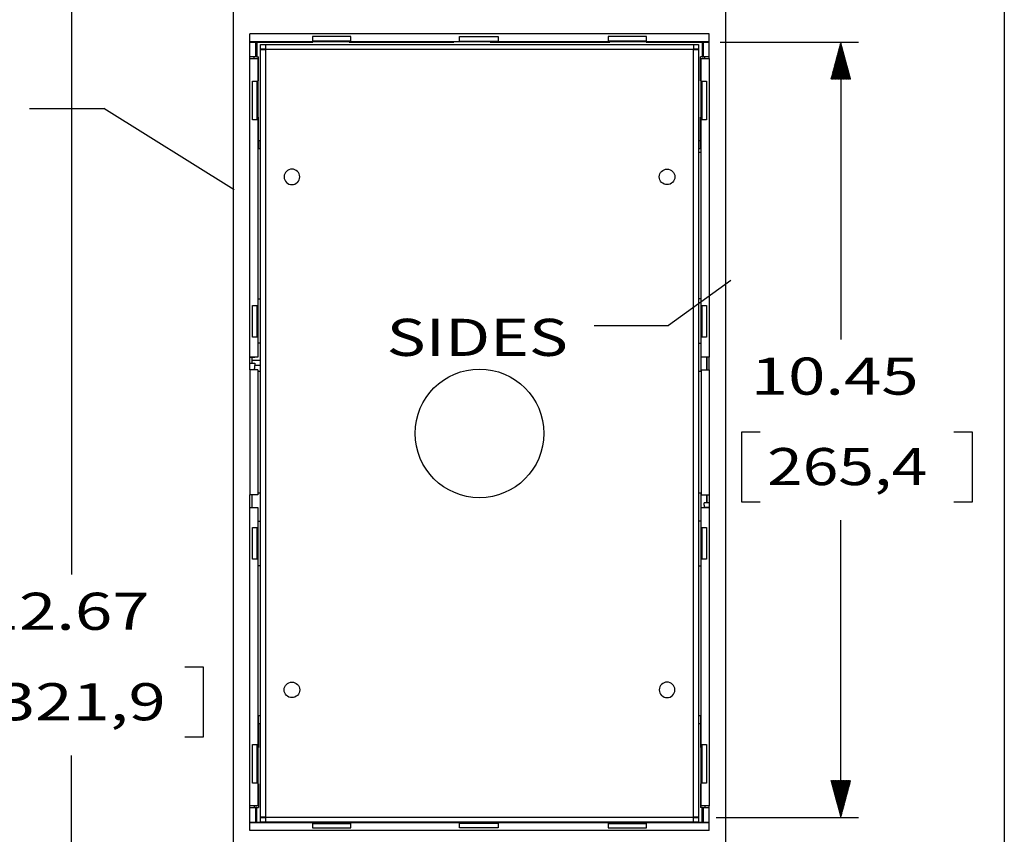
# Model space of a CAD drawing. Units: inches. Extents: x 0 to 17, y 0 to 11.
# Drawn here: x 5.9 to 9.2, y 6.2 to 8.9 of the extents above; entities that cross this region are included whole.
import ezdxf

# ---------------------------------------------------------------- set-up
doc = ezdxf.new("R2010")
doc.units = ezdxf.units.IN
doc.header["$MEASUREMENT"] = 0
doc.layers.add('1', color=7, linetype='CONTINUOUS')
doc.layers.add('TOP', color=7, linetype='CONTINUOUS')
doc.styles.add('blockfont', font='simplex.shx')

msp = doc.modelspace()

# ---------------------------------------------------------------- linework, layer by layer
at = {"layer": '1', "color": 7, "linetype": 'Continuous'}
for p, q in [((9.2164, 10.6826), (9.2164, 5.6241)), ((6.0757, 9.1225), (6.0757, 7.059)), ((6.6213, 6.0105), (6.6213, 9.0662)), ((8.277, 9.0662), (8.277, 6.0105)), ((8.222, 8.88), (6.6763, 8.88)), ((6.6763, 8.797), (6.6763, 8.88)), ((8.222, 8.8537), (6.6763, 8.8537)), ((6.69, 8.8525), (6.69, 8.8537)), ((6.7794, 8.8525), (6.7795, 8.8537)), ((6.8127, 8.8537), (6.8127, 8.8524)), ((6.842, 8.8525), (6.842, 8.8537)), ((6.8863, 8.8712), (6.8863, 8.8562)), ((7.0163, 8.8712), (6.8863, 8.8712)), ((7.0163, 8.8562), (6.8863, 8.8562)), ((6.8879, 8.8525), (6.8879, 8.8537)), ((7.0104, 8.8537), (7.0104, 8.8525)), ((7.0163, 8.8562), (7.0163, 8.8712)), ((7.0286, 8.8525), (7.0286, 8.8537)), ((7.0398, 8.8525), (7.0398, 8.8537)), ((7.0429, 8.8525), (7.0429, 8.8537)), ((7.0579, 8.8525), (7.0579, 8.8537)), ((7.0691, 8.8525), (7.0691, 8.8537)), ((7.091, 8.8525), (7.091, 8.8537)), ((7.1231, 8.8537), (7.1231, 8.8525)), ((7.3629, 8.8525), (7.3629, 8.8537)), ((7.382, 8.8562), (7.382, 8.8712)), ((7.382, 8.8712), (7.512, 8.8712)), ((7.382, 8.8562), (7.512, 8.8562)), ((7.4854, 8.8537), (7.4854, 8.8525)), ((7.512, 8.8712), (7.512, 8.8562)), ((7.7752, 8.8537), (7.7752, 8.8525)), ((7.8084, 8.8525), (7.8085, 8.8537)), ((7.8378, 8.8537), (7.8377, 8.8525)), ((8.012, 8.8712), (7.882, 8.8712)), ((7.882, 8.8712), (7.882, 8.8562)), ((8.012, 8.8562), (7.882, 8.8562)), ((7.8879, 8.8525), (7.8879, 8.8537)), ((8.0104, 8.8537), (8.0104, 8.8525)), ((8.012, 8.8562), (8.012, 8.8712)), ((8.0563, 8.8525), (8.0563, 8.8537)), ((8.0856, 8.8537), (8.0856, 8.8524)), ((8.1189, 8.8525), (8.1188, 8.8537)), ((8.2083, 8.8525), (8.2083, 8.8537)), ((8.222, 8.797), (8.222, 8.88)), ((6.6763, 8.8525), (6.695, 8.8525)), ((6.6988, 8.8525), (6.695, 8.8525)), ((6.695, 8.8525), (6.695, 8.8025)), ((6.6988, 8.8525), (6.6988, 8.8025)), ((6.6988, 8.8525), (6.8879, 8.8525)), ((6.7116, 8.8288), (6.7116, 8.8446)), ((6.7116, 8.8446), (6.7286, 8.8446)), ((6.7286, 8.8288), (6.7116, 8.8288)), ((6.7116, 8.8276), (6.7286, 8.8276)), ((6.7116, 6.2416), (6.7116, 8.8276)), ((6.7286, 8.8446), (8.1696, 8.8446)), ((6.7286, 8.8446), (6.7286, 8.8276)), ((8.1696, 8.8276), (6.7286, 8.8276)), ((6.7286, 8.8276), (6.7286, 6.2416)), ((7.0104, 8.8525), (7.3629, 8.8525)), ((7.4854, 8.8525), (7.8879, 8.8525)), ((8.0104, 8.8525), (8.1995, 8.8525)), ((8.1696, 8.8446), (8.1866, 8.8446)), ((8.1696, 8.8446), (8.1696, 8.8276)), ((8.1866, 8.8288), (8.1696, 8.8288)), ((8.1696, 8.8276), (8.1866, 8.8276)), ((8.1696, 6.2416), (8.1696, 8.8276)), ((8.1866, 8.8446), (8.1866, 8.8288)), ((8.1866, 8.8276), (8.1866, 6.2416)), ((8.1995, 8.8525), (8.2033, 8.8525)), ((8.1995, 8.8525), (8.1995, 8.8025)), ((8.2033, 8.8525), (8.222, 8.8525)), ((8.2033, 8.8025), (8.2033, 8.8525)), ((8.2595, 8.8525), (8.7257, 8.8525)), ((8.6657, 8.8525), (8.6657, 7.8511)), ((6.695, 8.8025), (6.6763, 8.8025)), ((6.6763, 8.797), (6.7025, 8.797)), ((6.6763, 7.7917), (6.6763, 8.797)), ((6.69, 8.797), (6.69, 8.8025)), ((6.6988, 8.8025), (6.695, 8.8025)), ((6.6988, 8.8025), (6.705, 8.8025)), ((6.7025, 8.797), (6.7025, 7.7917)), ((6.705, 8.7225), (6.705, 8.8025)), ((8.1995, 8.8025), (8.1933, 8.8025)), ((8.1933, 8.7225), (8.1933, 8.8025)), ((8.1958, 7.7917), (8.1958, 8.797)), ((8.1958, 8.797), (8.222, 8.797)), ((8.1995, 8.8025), (8.2033, 8.8025)), ((8.222, 8.8025), (8.2033, 8.8025)), ((8.2083, 8.797), (8.2083, 8.8025)), ((8.222, 8.797), (8.222, 7.7917)), ((6.685, 8.7205), (6.7, 8.7205)), ((6.685, 8.5905), (6.685, 8.7205)), ((6.7, 8.5905), (6.7, 8.7205)), ((6.705, 8.7225), (6.7025, 8.7225)), ((8.1933, 8.7225), (8.1958, 8.7225)), ((8.1983, 8.7205), (8.2133, 8.7205)), ((8.1983, 8.7205), (8.1983, 8.5905)), ((8.2133, 8.7205), (8.2133, 8.5905)), ((6.7, 8.5905), (6.685, 8.5905)), ((6.7025, 8.6), (6.705, 8.6)), ((6.705, 8.52), (6.705, 8.6)), ((8.1933, 8.52), (8.1933, 8.6)), ((8.1958, 8.6), (8.1933, 8.6)), ((8.2133, 8.5905), (8.1983, 8.5905)), ((6.7025, 8.5125), (6.705, 8.5125)), ((6.705, 8.4937), (6.7025, 8.4937)), ((6.7116, 8.52), (6.705, 8.52)), ((6.705, 8.52), (6.705, 8.4937)), ((6.705, 8.4937), (6.7116, 8.4937)), ((8.1933, 8.52), (8.1866, 8.52)), ((8.1866, 8.4937), (8.1933, 8.4937)), ((8.1933, 8.4937), (8.1933, 8.52)), ((8.1933, 8.5125), (8.1958, 8.5125)), ((8.1958, 8.4937), (8.1933, 8.4937)), ((8.1866, 8.4818), (8.1941, 8.4818)), ((8.1941, 8.4818), (8.1941, 7.9883)), ((8.1941, 8.4818), (8.1958, 8.4818)), ((6.685, 7.9655), (6.7, 7.9655)), ((6.685, 7.8592), (6.685, 7.9655)), ((6.7, 7.8592), (6.7, 7.9655)), ((6.7025, 7.9883), (6.7116, 7.9883)), ((8.1958, 7.9883), (8.1866, 7.9883)), ((8.1983, 7.9655), (8.1983, 7.8592)), ((8.1983, 7.9655), (8.2133, 7.9655)), ((8.2133, 7.9655), (8.2133, 7.8592)), ((6.7, 7.8592), (6.685, 7.8592)), ((8.2133, 7.8592), (8.1983, 7.8592)), ((6.7116, 7.8383), (6.7025, 7.8383)), ((8.1866, 7.8383), (8.1958, 7.8383)), ((8.1941, 7.8383), (8.1941, 7.7436)), ((6.6763, 7.7487), (6.6763, 7.7917)), ((6.7025, 7.7917), (6.6763, 7.7917)), ((6.6763, 7.7916), (6.6925, 7.7916)), ((6.6763, 7.7708), (6.6925, 7.7708)), ((6.6825, 7.7916), (6.6825, 7.7796)), ((6.7116, 7.7796), (6.6825, 7.7796)), ((6.6825, 7.7796), (6.6825, 7.7708)), ((6.6925, 7.7917), (6.6925, 7.7916)), ((6.6925, 7.7708), (6.6925, 7.7629)), ((6.6925, 7.7646), (6.7116, 7.7646)), ((8.222, 7.7917), (8.1958, 7.7917)), ((8.215, 7.7487), (8.215, 7.7917)), ((8.2158, 7.7487), (8.2158, 7.7917)), ((8.222, 7.7487), (8.222, 7.7917)), ((6.7025, 7.7487), (6.6763, 7.7487)), ((6.6763, 7.7487), (6.6763, 7.328)), ((6.7025, 7.7487), (6.7025, 7.328)), ((6.7025, 7.7436), (6.7116, 7.7436)), ((8.1866, 7.7436), (8.1958, 7.7436)), ((8.1958, 7.7487), (8.1958, 7.328)), ((8.1958, 7.7487), (8.222, 7.7487)), ((8.222, 7.7487), (8.222, 7.328)), ((8.3315, 7.5386), (8.3315, 7.3042)), ((8.394, 7.5386), (8.3315, 7.5386)), ((9.1094, 7.5386), (9.0469, 7.5386)), ((9.1094, 7.3042), (9.1094, 7.5386)), ((6.6763, 7.285), (6.6763, 7.328)), ((6.7025, 7.328), (6.6763, 7.328)), ((6.6825, 7.3279), (6.6825, 7.2849)), ((6.7116, 7.3336), (6.7025, 7.3336)), ((8.1958, 7.3336), (8.1866, 7.3336)), ((8.1941, 7.3336), (8.1941, 7.2384)), ((8.1958, 7.328), (8.222, 7.328)), ((8.215, 7.3011), (8.215, 7.328)), ((8.2158, 7.3159), (8.2158, 7.328)), ((8.222, 7.328), (8.222, 7.285)), ((8.2058, 7.2931), (8.2058, 7.3011)), ((8.222, 7.3011), (8.2058, 7.3011)), ((8.2158, 7.3159), (8.215, 7.3159)), ((8.2158, 7.3011), (8.2158, 7.3159)), ((8.3315, 7.3042), (8.394, 7.3042)), ((9.0469, 7.3042), (9.1094, 7.3042)), ((6.6763, 6.2797), (6.6763, 7.285)), ((6.6763, 7.285), (6.7025, 7.285)), ((6.7025, 7.285), (6.7025, 6.2797)), ((8.1958, 7.285), (8.222, 7.285)), ((8.1958, 6.2797), (8.1958, 7.285)), ((8.2058, 7.2931), (8.2061, 7.285)), ((8.2058, 7.2851), (8.2058, 7.285)), ((8.222, 7.2851), (8.2058, 7.2851)), ((8.222, 7.285), (8.222, 6.2797)), ((6.7025, 7.2383), (6.7116, 7.2383)), ((8.1958, 7.2383), (8.1866, 7.2383)), ((8.6657, 6.2403), (8.6657, 7.2417)), ((6.685, 7.2175), (6.7, 7.2175)), ((6.685, 7.1112), (6.685, 7.2175)), ((6.7, 7.1112), (6.7, 7.2175)), ((8.1983, 7.2175), (8.1983, 7.1112)), ((8.1983, 7.2175), (8.2133, 7.2175)), ((8.2133, 7.2175), (8.2133, 7.1112)), ((6.7, 7.1112), (6.685, 7.1112)), ((8.2133, 7.1112), (8.1983, 7.1112)), ((6.7116, 7.0883), (6.7025, 7.0883)), ((8.1866, 7.0883), (8.1958, 7.0883)), ((8.1941, 7.0884), (8.1941, 6.583)), ((6.5193, 6.7465), (6.4568, 6.7465)), ((6.5193, 6.5121), (6.5193, 6.7465)), ((6.705, 6.583), (6.7025, 6.583)), ((6.705, 6.5567), (6.705, 6.583)), ((6.7116, 6.583), (6.705, 6.583)), ((8.1933, 6.583), (8.1866, 6.583)), ((8.1933, 6.583), (8.1933, 6.5567)), ((8.1958, 6.583), (8.1933, 6.583)), ((6.7025, 6.5642), (6.705, 6.5642)), ((6.705, 6.5567), (6.705, 6.4767)), ((6.705, 6.5567), (6.7116, 6.5567)), ((8.1866, 6.5567), (8.1933, 6.5567)), ((8.1933, 6.5642), (8.1958, 6.5642)), ((8.1933, 6.5567), (8.1933, 6.4767)), ((6.4568, 6.5121), (6.5193, 6.5121)), ((6.685, 6.4862), (6.7, 6.4862)), ((6.685, 6.3562), (6.685, 6.4862)), ((6.7, 6.3562), (6.7, 6.4862)), ((6.7025, 6.4767), (6.705, 6.4767)), ((8.1958, 6.4767), (8.1933, 6.4767)), ((8.1983, 6.4862), (8.2133, 6.4862)), ((8.1983, 6.4862), (8.1983, 6.3562)), ((8.2133, 6.4862), (8.2133, 6.3562)), ((6.0757, 5.9542), (6.0757, 6.4496)), ((6.7, 6.3562), (6.685, 6.3562)), ((6.705, 6.3542), (6.7025, 6.3542)), ((6.705, 6.3542), (6.705, 6.2742)), ((8.1933, 6.3542), (8.1958, 6.3542)), ((8.1933, 6.3542), (8.1933, 6.2742)), ((8.2133, 6.3562), (8.1983, 6.3562)), ((6.7025, 6.2797), (6.6763, 6.2797)), ((6.6763, 6.1967), (6.6763, 6.2797)), ((6.6763, 6.2742), (6.695, 6.2742)), ((6.69, 6.2797), (6.69, 6.2742)), ((6.695, 6.2742), (6.695, 6.2242)), ((6.6988, 6.2742), (6.695, 6.2742)), ((6.6988, 6.2242), (6.6988, 6.2742)), ((6.6988, 6.2742), (6.705, 6.2742)), ((8.1995, 6.2742), (8.1933, 6.2742)), ((8.222, 6.2797), (8.1958, 6.2797)), ((8.1995, 6.2742), (8.2033, 6.2742)), ((8.1995, 6.2242), (8.1995, 6.2742)), ((8.2033, 6.2242), (8.2033, 6.2742)), ((8.2033, 6.2742), (8.222, 6.2742)), ((8.2083, 6.2797), (8.2083, 6.2742)), ((8.222, 6.1967), (8.222, 6.2797)), ((6.7286, 6.2416), (6.7116, 6.2416)), ((6.7116, 6.2246), (6.7116, 6.2403)), ((6.7116, 6.2403), (6.7286, 6.2403)), ((6.7286, 6.2416), (6.7286, 6.2246)), ((6.7286, 6.2416), (8.1696, 6.2416)), ((8.1696, 6.2246), (8.1696, 6.2416)), ((8.1866, 6.2416), (8.1696, 6.2416)), ((8.1696, 6.2403), (8.1866, 6.2403)), ((8.1866, 6.2403), (8.1866, 6.2246)), ((8.2466, 6.2403), (8.7257, 6.2403)), ((6.695, 6.2242), (6.6763, 6.2242)), ((8.222, 6.223), (6.6763, 6.223)), ((6.69, 6.2242), (6.69, 6.223)), ((6.6988, 6.2242), (6.695, 6.2242)), ((6.8879, 6.2242), (6.6988, 6.2242)), ((6.7286, 6.2246), (6.7116, 6.2246)), ((8.1696, 6.2246), (6.7286, 6.2246)), ((6.7794, 6.2246), (6.7795, 6.223)), ((6.8127, 6.223), (6.8127, 6.2246)), ((6.8419, 6.2246), (6.842, 6.223)), ((6.8863, 6.2204), (7.0163, 6.2204)), ((6.8863, 6.2204), (6.8863, 6.2055)), ((6.8863, 6.2055), (7.0163, 6.2055)), ((6.8879, 6.223), (6.8879, 6.2242)), ((7.0104, 6.2242), (7.0104, 6.223)), ((7.3629, 6.2242), (7.0104, 6.2242)), ((7.0163, 6.2055), (7.0163, 6.2204)), ((7.0171, 6.2242), (7.0171, 6.223)), ((7.0281, 6.2242), (7.0281, 6.223)), ((7.035, 6.2242), (7.035, 6.223)), ((7.0753, 6.2242), (7.0753, 6.223)), ((7.0906, 6.2242), (7.0906, 6.223)), ((7.1231, 6.2229), (7.1231, 6.2246)), ((7.3629, 6.223), (7.3629, 6.2242)), ((7.512, 6.2204), (7.382, 6.2204)), ((7.382, 6.2055), (7.382, 6.2204)), ((7.512, 6.2055), (7.382, 6.2055)), ((7.8879, 6.2242), (7.4854, 6.2242)), ((7.4854, 6.2242), (7.4854, 6.223)), ((7.512, 6.2204), (7.512, 6.2055)), ((7.7752, 6.2229), (7.7752, 6.2246)), ((7.8084, 6.2246), (7.8085, 6.223)), ((7.8378, 6.223), (7.8377, 6.2246)), ((7.882, 6.2204), (8.012, 6.2204)), ((7.882, 6.2204), (7.882, 6.2055)), ((7.882, 6.2055), (8.012, 6.2055)), ((7.8879, 6.223), (7.8879, 6.2242)), ((8.1995, 6.2242), (8.0104, 6.2242)), ((8.0104, 6.2242), (8.0104, 6.223)), ((8.012, 6.2055), (8.012, 6.2204)), ((8.0563, 6.2246), (8.0563, 6.223)), ((8.0856, 6.223), (8.0856, 6.2246)), ((8.1189, 6.2246), (8.1188, 6.223)), ((8.1866, 6.2246), (8.1696, 6.2246)), ((8.1995, 6.2242), (8.2033, 6.2242)), ((8.222, 6.2242), (8.2033, 6.2242)), ((8.2083, 6.2242), (8.2083, 6.223)), ((8.222, 6.1967), (6.6763, 6.1967))]:
    msp.add_line(p, q, dxfattribs=at)
at = {"layer": '1', "color": 7, "linetype": 'Continuous', "extrusion": (0, 0, -1)}
for centre in [(-6.8175, 8.3987), (-8.0808, 6.6705)]:
    msp.add_circle(centre, 0.0262, dxfattribs=at)
at = {"layer": '1', "color": 7, "linetype": 'Continuous'}
for centre, radius in [((8.0808, 8.3987), 0.0262), ((7.4491, 7.5346), 0.2167), ((6.8175, 6.6705), 0.0262)]:
    msp.add_circle(centre, radius, dxfattribs=at)
msp.add_arc((6.5988, 7.7629), 0.0938, 351.3106, 0, dxfattribs=at)
at = {"layer": 'TOP', "color": 7, "linetype": 'Continuous'}
for p, q in [((8.6507, 8.7964), (8.6744, 8.8201)), ((8.6512, 8.7983), (8.6741, 8.8212)), ((8.6518, 8.8002), (8.6738, 8.8223)), ((8.6523, 8.8022), (8.6735, 8.8234)), ((8.6528, 8.8041), (8.6732, 8.8245)), ((8.6533, 8.806), (8.6729, 8.8257)), ((8.6538, 8.808), (8.6726, 8.8268)), ((8.6543, 8.8099), (8.6723, 8.8279)), ((8.6549, 8.8118), (8.672, 8.829)), ((8.6554, 8.8138), (8.6717, 8.8301)), ((8.6559, 8.8157), (8.6714, 8.8312)), ((8.6564, 8.8176), (8.6711, 8.8323)), ((8.6569, 8.8196), (8.6708, 8.8335)), ((8.6574, 8.8215), (8.6705, 8.8346)), ((8.658, 8.8234), (8.6702, 8.8357)), ((8.6585, 8.8254), (8.6699, 8.8368)), ((8.659, 8.8273), (8.6696, 8.8379)), ((8.6595, 8.8292), (8.6693, 8.839)), ((8.66, 8.8312), (8.669, 8.8402)), ((8.6606, 8.8331), (8.6687, 8.8413)), ((8.6611, 8.835), (8.6684, 8.8424)), ((8.6616, 8.8369), (8.6681, 8.8435)), ((8.6621, 8.8389), (8.6678, 8.8446)), ((8.6626, 8.8408), (8.6675, 8.8457)), ((8.6631, 8.8427), (8.6672, 8.8468)), ((8.6637, 8.8447), (8.6669, 8.848)), ((8.6642, 8.8466), (8.6666, 8.8491)), ((8.6647, 8.8485), (8.6663, 8.8502)), ((8.6652, 8.8505), (8.666, 8.8513)), ((8.6657, 8.8524), (8.6658, 8.8524)), ((8.6352, 8.7384), (8.6834, 8.7866)), ((8.6357, 8.7404), (8.6831, 8.7877)), ((8.6362, 8.7423), (8.6828, 8.7889)), ((8.6367, 8.7442), (8.6825, 8.79)), ((8.6373, 8.7462), (8.6822, 8.7911)), ((8.6378, 8.7481), (8.6819, 8.7922)), ((8.6383, 8.75), (8.6816, 8.7933)), ((8.6388, 8.7519), (8.6813, 8.7944)), ((8.6393, 8.7539), (8.681, 8.7955)), ((8.6398, 8.7558), (8.6807, 8.7967)), ((8.6404, 8.7577), (8.6804, 8.7978)), ((8.6409, 8.7597), (8.6801, 8.7989)), ((8.6414, 8.7616), (8.6798, 8.8)), ((8.6419, 8.7635), (8.6795, 8.8011)), ((8.6424, 8.7655), (8.6792, 8.8022)), ((8.643, 8.7674), (8.6789, 8.8034)), ((8.6435, 8.7693), (8.6786, 8.8045)), ((8.644, 8.7713), (8.6783, 8.8056)), ((8.6445, 8.7732), (8.678, 8.8067)), ((8.645, 8.7751), (8.6777, 8.8078)), ((8.6455, 8.7771), (8.6774, 8.8089)), ((8.6461, 8.779), (8.6771, 8.81)), ((8.6466, 8.7809), (8.6768, 8.8112)), ((8.6471, 8.7829), (8.6765, 8.8123)), ((8.6476, 8.7848), (8.6762, 8.8134)), ((8.6481, 8.7867), (8.6759, 8.8145)), ((8.6486, 8.7887), (8.6756, 8.8156)), ((8.6492, 8.7906), (8.6753, 8.8167)), ((8.6497, 8.7925), (8.675, 8.8179)), ((8.6502, 8.7944), (8.6747, 8.819)), ((8.6326, 8.7288), (8.6849, 8.781)), ((8.6327, 8.7275), (8.6852, 8.7799)), ((8.6331, 8.7307), (8.6846, 8.7822)), ((8.6336, 8.7326), (8.6843, 8.7833)), ((8.6341, 8.7275), (8.6855, 8.7788)), ((8.6342, 8.7346), (8.684, 8.7844)), ((8.6347, 8.7365), (8.6837, 8.7855)), ((8.6355, 8.7275), (8.6858, 8.7777)), ((8.6369, 8.7275), (8.6861, 8.7766)), ((8.6384, 8.7275), (8.6864, 8.7755)), ((8.6398, 8.7275), (8.6867, 8.7744)), ((8.6412, 8.7275), (8.687, 8.7732)), ((8.6426, 8.7275), (8.6873, 8.7721)), ((8.644, 8.7275), (8.6876, 8.771)), ((8.6454, 8.7275), (8.6879, 8.7699)), ((8.6468, 8.7275), (8.6882, 8.7688)), ((8.6483, 8.7275), (8.6885, 8.7677)), ((8.6497, 8.7275), (8.6888, 8.7665)), ((8.6511, 8.7275), (8.6891, 8.7654)), ((8.6525, 8.7275), (8.6894, 8.7643)), ((8.6539, 8.7275), (8.6897, 8.7632)), ((8.6553, 8.7275), (8.69, 8.7621)), ((8.6567, 8.7275), (8.6903, 8.761)), ((8.6582, 8.7275), (8.6906, 8.7599)), ((8.6596, 8.7275), (8.6909, 8.7587)), ((8.661, 8.7275), (8.6912, 8.7576)), ((8.6624, 8.7275), (8.6915, 8.7565)), ((8.6638, 8.7275), (8.6918, 8.7554)), ((8.6652, 8.7275), (8.692, 8.7543)), ((8.6666, 8.7275), (8.6923, 8.7532)), ((8.6681, 8.7275), (8.6926, 8.752)), ((8.6695, 8.7275), (8.6929, 8.7509)), ((8.6709, 8.7275), (8.6932, 8.7498)), ((8.6723, 8.7275), (8.6935, 8.7487)), ((8.6737, 8.7275), (8.6938, 8.7476)), ((8.6751, 8.7275), (8.6941, 8.7465)), ((8.6765, 8.7275), (8.6944, 8.7454)), ((8.678, 8.7275), (8.6947, 8.7442)), ((8.6794, 8.7275), (8.695, 8.7431)), ((8.6808, 8.7275), (8.6953, 8.742)), ((8.6822, 8.7275), (8.6956, 8.7409)), ((8.6836, 8.7275), (8.6959, 8.7398)), ((8.685, 8.7275), (8.6962, 8.7387)), ((8.6864, 8.7275), (8.6965, 8.7375)), ((8.6879, 8.7275), (8.6968, 8.7364)), ((8.6893, 8.7275), (8.6971, 8.7353)), ((8.6907, 8.7275), (8.6974, 8.7342)), ((8.6921, 8.7275), (8.6977, 8.7331)), ((8.6935, 8.7275), (8.698, 8.732)), ((8.6949, 8.7275), (8.6983, 8.7309)), ((8.6963, 8.7275), (8.6986, 8.7297)), ((8.6978, 8.7275), (8.6989, 8.7286)), ((8.6992, 8.7275), (8.6992, 8.7275)), ((5.9342, 8.6289), (6.1842, 8.6289)), ((6.6227, 8.3553), (6.1842, 8.6289)), ((8.2955, 8.0495), (8.0854, 7.8983)), ((7.8354, 7.8983), (8.0854, 7.8983)), ((8.6323, 6.3653), (8.6323, 6.3653)), ((8.6326, 6.3642), (8.6337, 6.3653)), ((8.6329, 6.363), (8.6351, 6.3653)), ((8.6332, 6.3619), (8.6366, 6.3653)), ((8.6335, 6.3608), (8.638, 6.3653)), ((8.6338, 6.3597), (8.6394, 6.3653)), ((8.6341, 6.3586), (8.6408, 6.3653)), ((8.6344, 6.3575), (8.6422, 6.3653)), ((8.6347, 6.3564), (8.6436, 6.3653)), ((8.635, 6.3552), (8.645, 6.3653)), ((8.6353, 6.3541), (8.6465, 6.3653)), ((8.6356, 6.353), (8.6479, 6.3653)), ((8.6358, 6.3519), (8.6493, 6.3653)), ((8.6361, 6.3508), (8.6507, 6.3653)), ((8.6364, 6.3497), (8.6521, 6.3653)), ((8.6367, 6.3485), (8.6535, 6.3653)), ((8.637, 6.3474), (8.6549, 6.3653)), ((8.6373, 6.3463), (8.6564, 6.3653)), ((8.6376, 6.3452), (8.6578, 6.3653)), ((8.6379, 6.3441), (8.6592, 6.3653)), ((8.6382, 6.343), (8.6606, 6.3653)), ((8.6385, 6.3419), (8.662, 6.3653)), ((8.6388, 6.3407), (8.6634, 6.3653)), ((8.6391, 6.3396), (8.6648, 6.3653)), ((8.6394, 6.3385), (8.6663, 6.3653)), ((8.6397, 6.3374), (8.6677, 6.3653)), ((8.64, 6.3363), (8.6691, 6.3653)), ((8.6403, 6.3352), (8.6705, 6.3653)), ((8.6406, 6.334), (8.6719, 6.3653)), ((8.6409, 6.3329), (8.6733, 6.3653)), ((8.6412, 6.3318), (8.6747, 6.3653)), ((8.6415, 6.3307), (8.6762, 6.3653)), ((8.6418, 6.3296), (8.6776, 6.3653)), ((8.6421, 6.3285), (8.679, 6.3653)), ((8.6424, 6.3274), (8.6804, 6.3653)), ((8.6427, 6.3262), (8.6818, 6.3653)), ((8.643, 6.3251), (8.6832, 6.3653)), ((8.6433, 6.324), (8.6846, 6.3653)), ((8.6436, 6.3229), (8.6861, 6.3653)), ((8.6439, 6.3218), (8.6875, 6.3653)), ((8.6442, 6.3207), (8.6889, 6.3653)), ((8.6445, 6.3195), (8.6903, 6.3653)), ((8.6448, 6.3184), (8.6917, 6.3653)), ((8.6451, 6.3173), (8.6931, 6.3653)), ((8.6454, 6.3162), (8.6945, 6.3653)), ((8.6457, 6.3151), (8.696, 6.3653)), ((8.646, 6.314), (8.6974, 6.3653)), ((8.6463, 6.3129), (8.6988, 6.3653)), ((8.6466, 6.3117), (8.6989, 6.364)), ((8.6469, 6.3106), (8.6984, 6.3621)), ((8.6472, 6.3095), (8.6978, 6.3602)), ((8.6475, 6.3084), (8.6973, 6.3582)), ((8.6478, 6.3073), (8.6968, 6.3563)), ((8.6481, 6.3062), (8.6963, 6.3544)), ((8.6484, 6.305), (8.6958, 6.3524)), ((8.6487, 6.3039), (8.6953, 6.3505)), ((8.649, 6.3028), (8.6947, 6.3486)), ((8.6493, 6.3017), (8.6942, 6.3466)), ((8.6496, 6.3006), (8.6937, 6.3447)), ((8.6499, 6.2995), (8.6932, 6.3428)), ((8.6502, 6.2984), (8.6927, 6.3408)), ((8.6505, 6.2972), (8.6922, 6.3389)), ((8.6508, 6.2961), (8.6916, 6.337)), ((8.6511, 6.295), (8.6911, 6.335)), ((8.6514, 6.2939), (8.6906, 6.3331)), ((8.6517, 6.2928), (8.6901, 6.3312)), ((8.652, 6.2917), (8.6896, 6.3292)), ((8.6523, 6.2905), (8.689, 6.3273)), ((8.6526, 6.2894), (8.6885, 6.3254)), ((8.6529, 6.2883), (8.688, 6.3234)), ((8.6532, 6.2872), (8.6875, 6.3215)), ((8.6535, 6.2861), (8.687, 6.3196)), ((8.6538, 6.285), (8.6865, 6.3177)), ((8.6541, 6.2839), (8.6859, 6.3157)), ((8.6544, 6.2827), (8.6854, 6.3138)), ((8.6547, 6.2816), (8.6849, 6.3119)), ((8.655, 6.2805), (8.6844, 6.3099)), ((8.6553, 6.2794), (8.6839, 6.308)), ((8.6556, 6.2783), (8.6834, 6.3061)), ((8.6559, 6.2772), (8.6828, 6.3041)), ((8.6562, 6.276), (8.6823, 6.3022)), ((8.6565, 6.2749), (8.6818, 6.3003)), ((8.6568, 6.2738), (8.6813, 6.2983)), ((8.6571, 6.2727), (8.6808, 6.2964)), ((8.6574, 6.2716), (8.6802, 6.2945)), ((8.6577, 6.2705), (8.6797, 6.2925)), ((8.658, 6.2694), (8.6792, 6.2906)), ((8.6583, 6.2682), (8.6787, 6.2887)), ((8.6586, 6.2671), (8.6782, 6.2867)), ((8.6589, 6.266), (8.6777, 6.2848)), ((8.6592, 6.2649), (8.6771, 6.2829)), ((8.6595, 6.2638), (8.6766, 6.2809)), ((8.6598, 6.2627), (8.6761, 6.279)), ((8.6601, 6.2616), (8.6756, 6.2771)), ((8.6604, 6.2604), (8.6751, 6.2752)), ((8.6607, 6.2593), (8.6746, 6.2732)), ((8.661, 6.2582), (8.674, 6.2713)), ((8.6613, 6.2571), (8.6735, 6.2694)), ((8.6616, 6.256), (8.673, 6.2674)), ((8.6618, 6.2549), (8.6725, 6.2655)), ((8.6621, 6.2537), (8.672, 6.2636)), ((8.6624, 6.2526), (8.6714, 6.2616)), ((8.6627, 6.2515), (8.6709, 6.2597)), ((8.663, 6.2504), (8.6704, 6.2578)), ((8.6633, 6.2493), (8.6699, 6.2558)), ((8.6636, 6.2482), (8.6694, 6.2539)), ((8.6639, 6.2471), (8.6689, 6.252)), ((8.6642, 6.2459), (8.6683, 6.25)), ((8.6645, 6.2448), (8.6678, 6.2481)), ((8.6648, 6.2437), (8.6673, 6.2462)), ((8.6651, 6.2426), (8.6668, 6.2442)), ((8.6654, 6.2415), (8.6663, 6.2423)), ((8.6657, 6.2404), (8.6658, 6.2404))]:
    msp.add_line(p, q, dxfattribs=at)
for points in [[(6.6227, 8.3553), (6.4989, 8.3931), (6.5344, 8.4499), (6.6227, 8.3553)], [(8.2955, 8.0495), (8.2136, 7.9493), (8.1745, 8.0037), (8.2955, 8.0495)]]:
    msp.add_solid(points, dxfattribs=at)

# ---------------------------------------------------------------- texts
at = {"layer": 'TOP', "color": 7, "style": 'blockfont'}
for s, width, p in [('10.45', 1.327, (8.3627, 7.6649)), ('265,4', 1.268, (8.4174, 7.3602)), ('12.67', 1.327, (5.7727, 6.8728)), ('321,9', 1.327, (5.8274, 6.5681))]:
    msp.add_text(s, height=0.125, dxfattribs=dict(at, width=width)).set_placement(p)
at = {"layer": 'TOP', "color": 7, "linetype": 'Continuous', "insert": (7.1362, 7.7955), "char_height": 0.125, "width": 0.66849, "attachment_point": 7, "line_spacing_factor": 0.903614, "style": 'blockfont'}
msp.add_mtext('\\W01.297;\\fsimplex.shx,bigfont.shx;SIDES\\P', dxfattribs=at)

doc.saveas('drawing.dxf')
